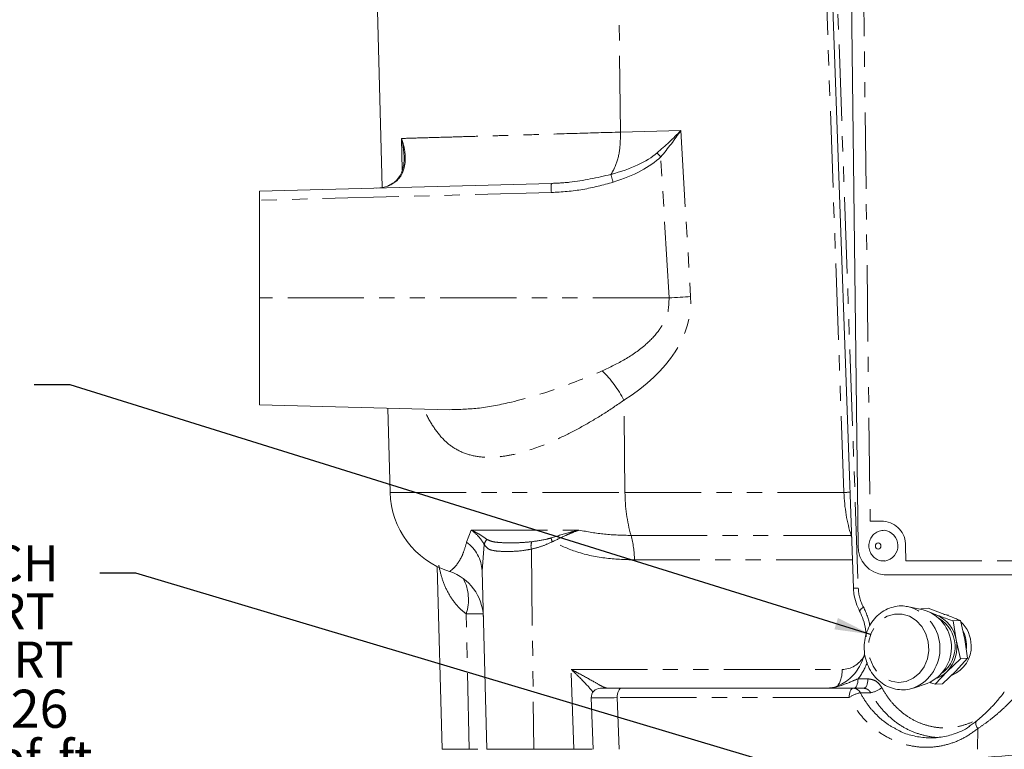
# Model space of a CAD drawing. Units: millimetres. Extents: x 11 to 1180, y 5 to 832.
# Drawn here: x 505 to 587, y 594 to 654 of the extents above; entities that cross this region are included whole.
import ezdxf

# ---------------------------------------------------------------- set-up
doc = ezdxf.new("R2010")
doc.units = ezdxf.units.MM
doc.linetypes.add('PHANTOM', pattern=[12.7, 6.35, -1.27, 1.27, -1.27, 1.27, -1.27])
doc.layers.add('SLD-0', color=7, linetype='Continuous')
doc.styles.add('SLDTEXTSTYLE1', font='TXT', dxfattribs={"width": 0.605})
doc.dimstyles.new('SLDDIMSTYLE7', dxfattribs={"dimtxt": 0, "dimasz": 3, "dimexe": 0, "dimexo": 0.0625, "dimgap": 0, "dimtad": 0, "dimtih": 1, "dimtoh": 1, "dimdec": 0, "dimrnd": 1e-09, "dimzin": 0, "dimdsep": 46, "dimtxsty": 'Standard', "dimsah": 1, "dimcen": 0.09, "dimadec": 0, "dimazin": 0, "dimtfac": 3, "dimtdec": 0, "dimtofl": 0, "dimtmove": 0, "dimatfit": 3, "dimfxl": 0, "dimfrac": 2, "dimtolj": 1, "dimtzin": 0, "dimarcsym": 0})

# ---------------------------------------------------------------- blocks, each defined once
blk = doc.blocks.new('SW_NOTE_27')
at = {"layer": 'SLD-0', "color": 0}
for p, q in [((-14.757, -24.924), (-11.191, -18.748)), ((-11.191, -18.748), (-4.058, -18.748)), ((-4.058, -18.748), (-0.492, -24.924)), ((-11.191, -31.101), (-14.757, -24.924)), ((-0.492, -24.924), (-4.058, -31.101)), ((-4.058, -31.101), (-11.191, -31.101))]:
    blk.add_line(p, q, dxfattribs=at)
at = {"layer": 'SLD-0', "color": 0, "attachment_point": 1, "style": 'SLDTEXTSTYLE1'}
for s, insert, char_height in [('PRIMARY CLUTCH', (-37.126, 2.309), 3), ('PRESSURE PORT', (-35.759, -1.691), 3), ('1/2-20 UNF INCH PORT', (-45.596, -5.691), 3), ('CONFORMS TO SAE J1926', (-54.585, -9.699), 3.175), ('TIGHTENING TORQUE 15', (-65.763, -13.925), 3), ('%%p', (-15.855, -13.925), 3), ('2 lbf-ft.', (-13.092, -13.925), 3), ('Z', (-12.72, -21.631), 5.292), ('PC', (-8.409, -23.76), 3.175)]:
    blk.add_mtext(s, dxfattribs=dict(at, insert=insert, char_height=char_height))

msp = doc.modelspace()

# ---------------------------------------------------------------- linework, layer by layer
at = {"color": 7, "linetype": 'Continuous', "lineweight": 15}
for p, q in [((574.208854, 674.165092), (574.987253, 610.686852)), ((572.53137, 665.072474), (574.581476, 607.159446)), ((534.818493, 660.218397), (535.333962, 640.533438)), ((525.132539, 640.199241), (549.433142, 640.835575)), ((525.132539, 640.199241), (525.132539, 639.437502)), ((525.132539, 631.309241), (525.132539, 639.437502)), ((525.132539, 622.419241), (525.132539, 631.309241)), ((525.132539, 622.419241), (540.986561, 622.004089)), ((535.815624, 622.139495), (535.999408, 615.121071)), ((539.932567, 608.943987), (540.330629, 593.742641)), ((543.666464, 608.600797), (544.055539, 593.742641)), ((577.148906, 608.274679), (600.93836, 608.274679)), ((580.385224, 605.359252), (579.189143, 605.61055)), ((580.18427, 605.447866), (580.789873, 605.48173)), ((580.789873, 605.48173), (582.193381, 604.973801)), ((581.479961, 604.933907), (580.950041, 605.144109)), ((581.244286, 605.008736), (581.479961, 604.933907)), ((582.508757, 604.902971), (582.093877, 604.949445)), ((582.883469, 604.425978), (583.489073, 604.459843)), ((583.129392, 602.851295), (582.883469, 604.425978)), ((583.489073, 604.459843), (583.842812, 602.891189)), ((583.483131, 601.28264), (583.129392, 602.851295)), ((583.842812, 602.891189), (584.088734, 601.316505)), ((582.379454, 600.218901), (583.483131, 601.28264)), ((584.088734, 601.316505), (583.092874, 600.258794)), ((583.483131, 601.28264), (584.088734, 601.316505)), ((581.383594, 599.16119), (582.379454, 600.218901)), ((583.092874, 600.258794), (581.989197, 599.195054)), ((579.567671, 598.841315), (580.728278, 599.224396)), ((553.516536, 598.822641), (555.271799, 598.822641)), ((555.271799, 598.822641), (574.574244, 598.822641)), ((574.574244, 598.822641), (575.427764, 598.822641)), ((579.881729, 598.966461), (579.567671, 598.841315)), ((581.383594, 599.16119), (581.989197, 599.195054)), ((552.755012, 598.033683), (552.906914, 593.742641)), ((542.602219, 593.742641), (540.330629, 593.742641)), ((547.972159, 593.742641), (544.055539, 593.742641)), ((551.315254, 593.742641), (547.972159, 593.742641)), ((552.835764, 593.742641), (551.315254, 593.742641))]:
    msp.add_line(p, q, dxfattribs=at)
at = {"color": 8, "linetype": 'PHANTOM', "lineweight": 0}
for p, q in [((575.243693, 672.133788), (575.972274, 612.718156)), ((572.936182, 665.079485), (574.986289, 607.166457)), ((573.784695, 615.121071), (572.057716, 663.906132)), ((555.192108, 645.108337), (555.060679, 655.826353)), ((555.192108, 645.108337), (560.212902, 645.239811)), ((560.212902, 645.239811), (561.026115, 631.415624)), ((537.022503, 641.968371), (536.952, 644.579021)), ((559.230044, 631.309241), (558.539446, 643.049032)), ((549.433142, 640.073836), (525.132539, 639.437502)), ((559.230044, 631.309241), (525.132539, 631.309241)), ((555.559825, 615.121071), (555.465795, 622.789233)), ((535.999408, 615.121071), (555.559825, 615.121071)), ((555.559825, 615.121071), (573.784695, 615.121071)), ((575.972274, 612.718156), (577.094418, 612.718156)), ((542.377845, 610.971806), (542.763122, 611.98066)), ((542.763122, 611.98066), (551.729261, 611.98066)), ((556.063162, 611.543887), (574.388534, 611.543887)), ((574.426251, 611.544377), (574.388534, 611.543887)), ((543.849322, 610.777083), (543.666464, 608.600797)), ((547.767899, 610.399991), (547.972159, 593.742641)), ((578.914757, 610.686852), (578.930325, 609.417287)), ((574.498629, 609.499782), (556.350783, 609.499782)), ((578.930325, 609.417287), (599.128918, 609.417287)), ((551.080062, 600.386535), (573.631197, 600.386535)), ((551.315254, 593.742641), (551.080062, 600.386535)), ((574.96207, 599.604588), (575.784474, 599.604588)), ((554.915089, 598.040694), (555.067239, 593.742641)), ((574.217534, 598.040694), (554.915089, 598.040694)), ((584.918732, 593.742641), (584.937532, 595.471379))]:
    msp.add_line(p, q, dxfattribs=at)
at = {"color": 8, "linetype": 'PHANTOM', "lineweight": 0, "flags": 128}
for points in [[(561.026115, 631.415624), (560.816191, 631.403115), (560.600627, 631.390293), (560.380141, 631.377201), (560.155469, 631.363883), (559.927359, 631.350383), (559.696571, 631.336745), (559.463874, 631.323016), (559.230044, 631.309241)], [(576.642774, 610.920284), (576.554582, 610.902739), (576.479506, 610.848254), (576.428978, 610.765122), (576.410688, 610.666), (576.427421, 610.565978), (576.476631, 610.480284), (576.550825, 610.421964), (576.638707, 610.399896), (576.726899, 610.417441), (576.801974, 610.471926), (576.852503, 610.555058), (576.870793, 610.65418), (576.85406, 610.754201), (576.80485, 610.839895), (576.730656, 610.898216), (576.642774, 610.920284)], [(542.602219, 593.742641), (542.453098, 600.34363), (542.347101, 605.015186)], [(575.098741, 605.227333), (575.094713, 605.255062), (575.112909, 605.300446), (575.155938, 605.356681), (575.222173, 605.421641), (575.309112, 605.492871), (575.41347, 605.567682)], [(580.735654, 601.258342), (580.851811, 601.959468), (580.809771, 602.673668), (580.612177, 603.356065), (580.271445, 603.963783), (579.808983, 604.458637), (579.253851, 604.809532), (578.640928, 604.99442), (578.008727, 605.001686), (577.396972, 604.830871), (576.844102, 604.492709), (576.384855, 604.008448), (576.048087, 603.408516), (575.854959, 602.730609), (575.817606, 602.017321), (575.938375, 601.313473), (576.209678, 600.663288), (576.614467, 600.107621), (577.127308, 599.681386), (577.715977, 599.411365), (578.343487, 599.314524), (578.970408, 599.396949), (579.557349, 599.65346), (580.06743, 600.067939), (580.468601, 600.614345), (580.735654, 601.258342)], [(574.60536, 598.822641), (574.676119, 598.837773), (574.744068, 598.882568), (574.806508, 598.955248), (574.860959, 599.052925), (574.905259, 599.17172), (574.937647, 599.306914), (574.956838, 599.45314), (574.96207, 599.604588)], [(575.427764, 598.822641), (575.498523, 598.837773), (575.566472, 598.882568), (575.628912, 598.955248), (575.683363, 599.052925), (575.727663, 599.17172), (575.760051, 599.306914), (575.779242, 599.45314), (575.784474, 599.604588)], [(555.271799, 598.822641), (555.20104, 598.807509), (555.133091, 598.762714), (555.070651, 598.690034), (555.016199, 598.592357), (554.9719, 598.473562), (554.939512, 598.338368), (554.92032, 598.192142), (554.915089, 598.040694)], [(574.574244, 598.822641), (574.503484, 598.807509), (574.435535, 598.762714), (574.373095, 598.690034), (574.318644, 598.592357), (574.274344, 598.473562), (574.241956, 598.338368), (574.222765, 598.192142), (574.217534, 598.040694)], [(576.020288, 598.451162), (575.654096, 598.44935), (575.57843, 598.448976), (575.149837, 598.446856)], [(584.815404, 596.084007), (584.789035, 596.056258), (584.764243, 595.995539), (584.759819, 595.915444), (584.775932, 595.81905), (584.811964, 595.710062), (584.86653, 595.592667), (584.937532, 595.471379)]]:
    msp.add_lwpolyline(points, dxfattribs=at)
at = {"color": 8, "linetype": 'PHANTOM', "lineweight": 0}
for centre, radius, start, end in [((582.310453, 666.317324), 33.263707, 223.61783674, 224.38769555), ((570.854159, 646.02057), 17.052173, 195.08159882, 197.32434431), ((556.713818, 640.454705), 7.290632, 177.00545153, 182.99454847), ((547.373909, 618.745039), 9.046222, 26.55514446, 45.89617571), ((569.077099, 615.19905), 13.517499, 180.33053061, 195.68821063), ((575.489044, 559.455864), 55.691292, 91.22425437, 91.75372558), ((576.964383, 610.770331), 1.95216, 357.54913315, 86.18065641), ((548.626627, 609.455222), 7.724285, 0.33053061, 15.68821063), ((540.56172, 608.44908), 3.108449, 2.79759797, 54.24965773), ((544.566203, 610.676879), 0.723851, 132.4909279, 172.04291238), ((548.801093, 610.655255), 1.064261, 159.83746348, 193.87777529), ((550.757733, 611.587495), 1.366713, 190.84328957, 204.69120901), ((538.709635, 606.189884), 3.822444, 342.10244817, 27.41176057), ((574.667174, 613.901809), 6.742908, 269.27179485, 272.71260025), ((543.093888, 582.377732), 22.649769, 88.33232836, 91.88944673), ((578.180137, 602.147637), 3.607672, 298.14206512, 73.59783386), ((571.472563, 600.225951), 2.164598, 326.37190586, 4.25447557), ((575.632515, 596.065829), 2.429458, 101.45961699, 125.62142862), ((574.555572, 598.165328), 0.657578, 25.34884756, 88.37289805), ((575.539294, 600.799727), 2.397314, 281.57431059, 306.0556628)]:
    msp.add_arc(centre, radius, start, end, dxfattribs=at)
at = {"color": 7, "linetype": 'Continuous', "lineweight": 15}
for centre, radius, start, end in [((543.108971, 615.307241), 7.112, 181.5, 252.26041795), ((576.984642, 610.682348), 1.294546, 279.95146528, 83.58213061), ((577.303322, 610.58772), 2.31819, 177.54913315, 266.18065641), ((539.70428, 604.669344), 4.06374, 1.69432576, 71.80009127), ((579.497206, 602.232575), 3.250336, 292.25641487, 74.14475128), ((580.430976, 602.408629), 2.734484, 9.31619233, 67.44229853), ((580.293358, 602.276772), 2.752073, 308.07492447, 58.63752123), ((581.652921, 602.382284), 2.728726, 359.92351077, 46.42807546), ((581.098015, 602.323239), 2.900822, 356.33135508, 25.50823813), ((580.222307, 602.256467), 2.967316, 316.63291324, 11.56384802), ((581.863384, 602.259012), 2.521101, 292.00368946, 2.71977399), ((580.699156, 601.861848), 2.350038, 291.04105182, 315.64392646), ((553.516535, 598.060641), 0.762, 90, 183.01733783)]:
    msp.add_arc(centre, radius, start, end, dxfattribs=at)
at = {"color": 8, "linetype": 'PHANTOM', "lineweight": 0}
for centre, major_axis, ratio, start_param, end_param in [((558.310448, 645.133428), (4.349363, 4.068384), 0.211649582, 4.498558912, 4.960415807), ((558.310448, 645.133428), (3.626925, 4.80996), 0.246721849, 4.456214459, 4.918071354), ((548.742707, 644.882888), (10.470416, 0.271181), 0.388011019, 5.271904716, 5.835979934), ((548.72276, 644.882888), (10.827455, 0.27988), 0.445569844, 5.271923083, 5.835998302), ((536.132952, 631.396305), (24.903578, -0.542502), 0.528692932, 5.612611125, 6.325831773), ((577.108759, 615.307241), (-0.25583, 7.110993), 0.467811165, 1.580147577, 2.111572645), ((572.804799, 609.393399), (-0.075268, 4.063847), 0.468158628, 5.219385037, 5.261323321), ((577.901804, 607.252893), (-0.183973, 3.298002), 0.882974011, 1.547760983, 2.05718516), ((571.776674, 603.104682), (-0.268883, 4.820157), 0.882974011, 4.854961962, 5.198777814), ((573.60005, 602.926535), (-0.141518, 2.536924), 0.882974011, 3.092377371, 4.062149639), ((571.779593, 602.866694), (-0.268883, 4.820157), 0.882974011, 3.920928632, 4.255513527), ((556.820603, 598.060641), (4.065591, 0.026957), 0.002035954, 3.141474036, 4.224564935)]:
    msp.add_ellipse(centre, major_axis=major_axis, ratio=ratio, start_param=start_param, end_param=end_param, dxfattribs=at)
for points, knots in [([(536.952, 644.579021), (536.952762, 644.576967), (537.111129, 644.150476), (537.275673, 643.46404), (537.282486, 642.54847), (537.093331, 641.760777), (536.705031, 641.077774), (536.149833, 640.798174), (535.952461, 640.698776)], [0, 0, 0, 0, 0.001397559, 0.290257366, 0.464380135, 0.63821399, 0.871385166, 1, 1, 1, 1]), ([(536.952, 644.579021), (537.398704, 644.591984), (538.297463, 644.618067), (540.021752, 644.668106), (541.864882, 644.721593), (543.767778, 644.776815), (545.895303, 644.838555), (548.475388, 644.913427), (551.537474, 645.002285), (553.968824, 645.072839), (555.192108, 645.108337)], [0, 0, 0, 0, 0.139065476, 0.279796709, 0.386533464, 0.493270243, 0.603107641, 0.712945068, 0.855574173, 1, 1, 1, 1]), ([(537.177875, 643.072195), (537.132286, 643.571276), (537.086465, 644.072901), (536.952678, 644.576468), (536.952, 644.579021)], [0, 0, 0, 0, 0.994930764, 1, 1, 1, 1]), ([(554.389326, 641.58369), (554.504076, 641.773079), (554.812628, 642.282328), (555.156371, 643.499379), (555.180196, 644.572018), (555.192108, 645.108337)], [0, 0, 0, 0, 0.228425156, 0.614212578, 1, 1, 1, 1]), ([(549.433142, 640.835575), (549.938964, 640.860414), (551.611644, 640.942555), (553.247887, 641.320227), (554.389326, 641.58369)], [0, 0, 0, 0, 0.302401945, 1, 1, 1, 1]), ([(554.575568, 640.942765), (553.740538, 640.713481), (552.055709, 640.250859), (550.312424, 640.133187), (549.433142, 640.073836)], [0, 0, 0, 0, 0.495617479, 1, 1, 1, 1]), ([(553.669724, 625.240948), (554.310597, 625.543512), (555.590283, 626.147665), (557.190593, 627.27224), (558.256337, 628.367417), (558.825287, 629.282788), (559.204542, 630.180332), (559.220461, 630.88501), (559.230044, 631.309241)], [0, 0, 0, 0, 0.248538716, 0.496277671, 0.677508451, 0.769495853, 0.861231697, 1, 1, 1, 1]), ([(540.986625, 622.00654), (541.798908, 622.027955), (543.449821, 622.071481), (546.42085, 622.67194), (549.846779, 623.661947), (552.388278, 624.711669), (553.669724, 625.240948)], [0, 0, 0, 0, 0.206831731, 0.420372641, 0.707746898, 1, 1, 1, 1]), ([(555.465795, 622.789233), (554.903263, 622.404777), (553.778231, 621.635887), (552.068659, 620.627762), (550.359841, 619.734916), (548.409701, 618.882147), (546.658216, 618.327018), (545.126538, 618.069146), (543.905537, 618.0163), (542.652808, 618.186777), (541.464417, 618.677015), (540.436767, 619.465834), (539.606867, 620.540088), (539.088538, 621.429436), (538.888539, 622.0021), (538.868474, 622.059553)], [0, 0, 0, 0, 0.0839943704, 0.1679839861, 0.2542528263, 0.3404999579, 0.4655959586, 0.5300587251, 0.5945028715, 0.6772044789, 0.7618089647, 0.837982287, 0.9161538913, 0.991588156, 1, 1, 1, 1]), ([(542.763122, 611.98066), (542.765721, 611.979517), (543.001743, 611.875694), (543.500712, 611.60964), (543.871122, 611.353295), (544.077261, 611.210635)], [0, 0, 0, 0, 0.004912924, 0.446216325, 1, 1, 1, 1]), ([(543.849322, 610.777083), (543.716324, 610.994794), (543.47941, 611.382614), (543.002534, 611.814735), (542.766204, 611.978525), (542.763122, 611.98066)], [0, 0, 0, 0, 0.558137627, 0.994238281, 1, 1, 1, 1]), ([(549.415423, 611.330385), (549.954894, 611.499832), (550.67989, 611.727552), (551.426243, 611.914786), (551.664301, 611.966955), (551.723633, 611.979473), (551.729261, 611.98066)], [0, 0, 0, 0, 0.685912678, 0.921798916, 0.992581408, 1, 1, 1, 1]), ([(551.729261, 611.98066), (551.721077, 611.978023), (551.665335, 611.960058), (551.442606, 611.884979), (551.084293, 611.746053), (550.427489, 611.449236), (549.892152, 611.195135), (549.515976, 611.016582)], [0, 0, 0, 0, 0.011597039, 0.078979189, 0.316040847, 0.51938842, 1, 1, 1, 1]), ([(551.729261, 611.98066), (552.438153, 611.850809), (553.862951, 611.589822), (555.327355, 611.559249), (556.063162, 611.543887)], [0, 0, 0, 0, 0.497538507, 1, 1, 1, 1]), ([(540.942302, 608.533318), (540.975678, 608.552443), (541.03145, 608.584402), (541.391808, 608.884215), (541.747395, 609.351459), (542.093983, 610.01571), (542.282748, 610.651501), (542.377845, 610.971806)], [0, 0, 0, 0, 0.315554086, 0.527316651, 0.740271289, 0.869151512, 1, 1, 1, 1]), ([(547.767899, 610.399991), (547.526519, 610.35794), (546.764583, 610.225202), (545.75946, 610.19735), (545.00984, 610.221207), (544.520773, 610.295744), (544.136404, 610.395483), (543.946602, 610.647775), (543.849322, 610.777083)], [0, 0, 0, 0, 0.128268857, 0.404891409, 0.600230592, 0.681967313, 0.836997883, 1, 1, 1, 1]), ([(544.077261, 611.210635), (544.21239, 611.145783), (544.482138, 611.016322), (544.896924, 610.969989), (545.394745, 610.932416), (546.101573, 610.921117), (546.964974, 610.933751), (547.602739, 611.001055), (547.802052, 611.022089)], [0, 0, 0, 0, 0.15484756, 0.309111467, 0.391672166, 0.59067543, 0.872078483, 1, 1, 1, 1]), ([(549.515976, 611.016582), (549.235501, 610.886206), (548.669359, 610.62304), (548.070217, 610.474794), (547.767899, 610.399991)], [0, 0, 0, 0, 0.495413793, 1, 1, 1, 1]), ([(547.802052, 611.022089), (548.213083, 611.078546), (548.75243, 611.152628), (549.288004, 611.296222), (549.415423, 611.330385)], [0, 0, 0, 0, 0.762090104, 1, 1, 1, 1]), ([(556.350783, 609.499782), (555.526321, 609.533785), (553.86282, 609.602393), (551.545772, 610.08718), (550.139474, 610.731095), (549.515976, 611.016582)], [0, 0, 0, 0, 0.353574611, 0.713400305, 1, 1, 1, 1]), ([(542.347101, 605.015186), (542.194859, 605.135008), (541.870238, 605.390502), (541.318094, 605.993268), (540.760615, 606.852602), (540.305795, 607.944665), (540.136907, 608.709788), (540.055493, 609.078622)], [0, 0, 0, 0, 0.116486371, 0.248381316, 0.504559174, 0.761168142, 1, 1, 1, 1]), ([(551.080062, 600.386535), (551.082725, 600.385185), (551.315644, 600.267165), (552.025572, 599.895588), (552.949758, 599.380426), (553.737133, 598.923832), (553.975446, 598.853232), (554.078709, 598.822641)], [0, 0, 0, 0, 0.002023134, 0.176963544, 0.554050369, 0.806765639, 1, 1, 1, 1]), ([(552.91019, 598.496585), (552.83428, 598.587064), (552.53767, 598.940602), (551.867916, 599.653749), (551.279916, 600.206558), (551.082156, 600.384649), (551.080062, 600.386535)], [0, 0, 0, 0, 0.189778582, 0.741540514, 0.997263643, 1, 1, 1, 1]), ([(572.195481, 598.822641), (572.197688, 598.822642), (572.537362, 598.822832), (573.226186, 598.915925), (574.09812, 599.248065), (574.71928, 599.504397), (574.96207, 599.604588)], [0, 0, 0, 0, 0.00242609, 0.373472958, 0.755112224, 1, 1, 1, 1]), ([(575.784474, 599.604588), (575.935637, 599.587367), (576.237963, 599.552926), (576.660181, 599.290523), (576.851701, 599.007376), (576.950284, 598.861629)], [0, 0, 0, 0, 0.326722131, 0.653439825, 1, 1, 1, 1]), ([(575.149837, 598.446856), (575.341287, 598.12002), (575.728865, 597.458362), (576.490451, 596.590458), (577.348059, 595.845364), (578.000182, 595.498069), (578.31249, 595.331746)], [0, 0, 0, 0, 0.243561977, 0.493075569, 0.757228723, 1, 1, 1, 1]), ([(576.020288, 598.451162), (575.969668, 598.524031), (575.871341, 598.665577), (575.656821, 598.796794), (575.504105, 598.814027), (575.427764, 598.822641)], [0, 0, 0, 0, 0.346681104, 0.673412369, 1, 1, 1, 1]), ([(581.778147, 594.745324), (581.755338, 594.74352), (581.361005, 594.712337), (580.57908, 594.852965), (579.483083, 595.178598), (578.439776, 595.736174), (577.502962, 596.471553), (576.667048, 597.375245), (576.237919, 598.089122), (576.020288, 598.451162)], [0, 0, 0, 0, 0.009983726, 0.17260327, 0.33994136, 0.502600154, 0.669978989, 0.832631383, 1, 1, 1, 1]), ([(576.950284, 598.861629), (577.143466, 598.540514), (577.52983, 597.898285), (578.276787, 597.086723), (579.124116, 596.421112), (580.057275, 595.923178), (581.049173, 595.611594), (582.070213, 595.488952), (583.093675, 595.563322), (584.084346, 595.83631), (584.864546, 596.18639), (585.271963, 596.499346), (585.399377, 596.597219)], [0, 0, 0, 0, 0.105788986, 0.211577786, 0.317368217, 0.423158483, 0.528920649, 0.634682746, 0.740418247, 0.846153804, 0.951886718, 1, 1, 1, 1]), ([(584.937532, 595.471379), (584.589912, 595.216624), (583.894671, 594.707116), (582.724698, 594.20651), (581.500784, 593.925867), (580.248017, 593.881543), (579.004612, 594.079695), (577.804249, 594.506442), (576.682519, 595.157852), (575.698569, 595.987123), (574.858496, 596.950685), (574.431188, 597.677358), (574.217534, 598.040694)], [0, 0, 0, 0, 0.101633861, 0.203267604, 0.304902125, 0.406536612, 0.508156444, 0.609776341, 0.711398766, 0.813021324, 0.90651061, 1, 1, 1, 1]), ([(587.955494, 598.032452), (587.712881, 597.779423), (587.222548, 597.268039), (586.449992, 596.586823), (585.675126, 595.973981), (585.185681, 595.64047), (584.937532, 595.471379)], [0, 0, 0, 0, 0.261750777, 0.529010081, 0.761206871, 1, 1, 1, 1])]:
    msp.add_open_spline(points, degree=3, knots=knots, dxfattribs=at)
at = {"color": 7, "linetype": 'Continuous', "lineweight": 15}
for points, knots in [([(537.174499, 643.070451), (537.172061, 642.833538), (537.16714, 642.355195), (536.988114, 641.751311), (536.719008, 641.270247), (536.373832, 640.931728), (536.098511, 640.731635), (535.910553, 640.669518), (535.891336, 640.663167)], [0, 0, 0, 0, 0.231839907, 0.46810074, 0.664632964, 0.834750771, 0.983104202, 1, 1, 1, 1]), ([(535.952461, 640.698776), (535.907596, 640.670708), (535.641462, 640.504211), (535.231329, 640.477209), (534.890337, 640.454758)], [0, 0, 0, 0, 0.1685783016, 1, 1, 1, 1]), ([(577.147616, 611.969058), (577.007017, 611.958595), (576.722866, 611.937448), (576.343334, 611.725537), (576.05363, 611.408954), (575.881858, 611.010411), (575.847101, 610.565473), (575.963156, 610.13308), (576.213073, 609.76776), (576.557575, 609.519336), (576.908328, 609.393629), (577.127375, 609.418741), (577.20715, 609.427886)], [0, 0, 0, 0, 0.102814185, 0.20778637, 0.310528808, 0.413898773, 0.520489531, 0.631958548, 0.73591743, 0.838871103, 0.941318752, 1, 1, 1, 1]), ([(574.581476, 607.159446), (574.591618, 607.008296), (574.619756, 606.58891), (574.770694, 605.92432), (574.991327, 605.455552), (575.098751, 605.227314)], [0, 0, 0, 0, 0.224286463, 0.622313684, 1, 1, 1, 1]), ([(575.098751, 605.227314), (575.155857, 605.113814), (575.328921, 604.769842), (575.530606, 604.142045), (575.623951, 603.536654), (575.633437, 603.193217), (575.635589, 603.115285)], [0, 0, 0, 0, 0.176790065, 0.535779441, 0.894659845, 1, 1, 1, 1]), ([(579.196274, 605.591549), (579.042149, 605.623881), (578.666479, 605.702689), (578.055745, 605.644313), (577.407857, 605.444506), (576.816861, 605.093616), (576.308394, 604.615007), (575.903349, 604.026866), (575.619778, 603.354516), (575.471215, 602.627055), (575.465592, 601.87705), (575.604499, 601.138683), (575.882968, 600.446141), (576.289425, 599.832174), (576.805812, 599.326354), (577.407574, 598.953957), (578.0658, 598.731163), (578.745592, 598.673337), (579.368484, 598.751356), (579.731617, 598.914083), (579.887702, 598.984029)], [0, 0, 0, 0, 0.039452039, 0.09616132, 0.152646234, 0.209095415, 0.265753665, 0.322762648, 0.380143802, 0.437840907, 0.495776395, 0.553883119, 0.612090779, 0.670315729, 0.728436028, 0.78629091, 0.843732421, 0.90070918, 0.95732183, 1, 1, 1, 1]), ([(582.193381, 604.973801), (582.525339, 604.845569), (582.968939, 604.67421), (583.38449, 604.502946), (583.489073, 604.459843)], [0, 0, 0, 0, 0.748326855, 1, 1, 1, 1]), ([(582.883469, 604.425978), (582.762737, 604.468178), (582.283017, 604.635854), (581.823689, 604.806333), (581.479961, 604.933907)], [0, 0, 0, 0, 0.251673145, 1, 1, 1, 1]), ([(575.512269, 601.759605), (575.50958, 601.742042), (575.467137, 601.464815), (575.26372, 600.96558), (574.904726, 600.300282), (574.427756, 599.741291), (573.888203, 599.299442), (573.486543, 599.121097), (573.293106, 599.035207)], [0, 0, 0, 0, 0.013488881, 0.212907715, 0.412417567, 0.61237674, 0.813322976, 1, 1, 1, 1]), ([(580.943717, 599.316836), (580.96997, 599.307203), (581.112789, 599.254797), (581.261895, 599.203256), (581.383594, 599.16119)], [0, 0, 0, 0, 0.183817277, 1, 1, 1, 1]), ([(573.293106, 599.035207), (573.276959, 599.027023), (573.053013, 598.913506), (572.6674, 598.84358), (572.302596, 598.828547), (572.163417, 598.822812)], [0, 0, 0, 0, 0.045855078, 0.635978496, 1, 1, 1, 1]), ([(587.140399, 598.519712), (587.110431, 598.478836), (586.890926, 598.179427), (586.456442, 597.661776), (585.846151, 597.008186), (585.292209, 596.482664), (584.955616, 596.204133), (584.813362, 596.086417)], [0, 0, 0, 0, 0.044778247, 0.327988394, 0.58636417, 0.825184722, 1, 1, 1, 1]), ([(646.915908, 596.798441), (646.231727, 596.790306), (644.715863, 596.772282), (642.275356, 596.68356), (639.555985, 596.567724), (636.700605, 596.426132), (633.813275, 596.27169), (630.489557, 596.0842), (626.916827, 595.873185), (623.188026, 595.644616), (619.769788, 595.429206), (616.601255, 595.225063), (613.701851, 595.034991), (611.154534, 594.865747), (608.767049, 594.705434), (606.043276, 594.520783), (602.721761, 594.293056), (598.718261, 594.014914), (594.349824, 593.707212), (589.79644, 593.382053), (585.243837, 593.052689), (580.773668, 592.725335), (575.587175, 592.34109), (569.658085, 591.895285), (562.938002, 591.38044), (556.245074, 590.857047), (549.521307, 590.318488), (543.627979, 589.831839), (538.607099, 589.401198), (535.061675, 589.084725), (532.287182, 588.822672), (530.262892, 588.619664), (528.774647, 588.441012), (527.740034, 588.298617), (526.790231, 588.102526), (525.781313, 587.750562), (524.823406, 587.223194), (524.09206, 586.619484), (523.564145, 585.883994), (523.250832, 585.090567), (523.105806, 584.235171), (523.126088, 583.481225), (523.267876, 582.785877), (523.533544, 582.061476), (523.950962, 581.382953), (524.550901, 580.751112), (525.254555, 580.247653), (526.193033, 579.833296), (526.919807, 579.768982), (527.306702, 579.734745)], [0, 0, 0, 0, 0.015553896, 0.034461029, 0.055195559, 0.076812386, 0.09861238, 0.119966835, 0.151294105, 0.178579607, 0.203327076, 0.227644804, 0.249303415, 0.268007316, 0.284446429, 0.30252646, 0.328708986, 0.358438648, 0.391665537, 0.425920219, 0.459712164, 0.492874731, 0.525257586, 0.574932197, 0.624552967, 0.674495952, 0.723638414, 0.77418975, 0.806159139, 0.836884094, 0.855463789, 0.871584677, 0.885787281, 0.892456725, 0.899961988, 0.909448961, 0.918136425, 0.927762595, 0.93627323, 0.943249406, 0.948930311, 0.955192219, 0.959936612, 0.964583393, 0.972273488, 0.977557542, 0.983937467, 0.991449196, 1, 1, 1, 1]), ([(584.802982, 596.095505), (584.722138, 596.021248), (584.53692, 595.851122), (584.324239, 595.73102), (584.204389, 595.66334)], [0, 0, 0, 0, 0.436480697, 1, 1, 1, 1]), ([(578.31249, 595.331746), (578.349015, 595.310145), (578.71777, 595.092053), (579.50145, 594.858533), (580.619654, 594.664238), (581.766827, 594.703312), (582.983952, 594.990896), (583.834547, 595.347819), (584.264252, 595.658328), (584.283729, 595.672402)], [0, 0, 0, 0, 0.0198257711, 0.2001644981, 0.3857325948, 0.5660956815, 0.7516909437, 0.9887450846, 1, 1, 1, 1]), ([(543.31988, 593.742641), (543.271585, 593.742641), (543.101296, 593.742641), (542.810525, 593.742641), (542.602219, 593.742641)], [0, 0, 0, 0, 0.283606282, 1, 1, 1, 1])]:
    msp.add_open_spline(points, degree=3, knots=knots, dxfattribs=at)

# ---------------------------------------------------------------- block references
at = {"layer": 'SLD-0'}
msp.add_blockref('SW_NOTE_27', (511.83065, 608.404457), dxfattribs=at)

# ---------------------------------------------------------------- leaders
for points in [[(576.007579, 603.305503), (509.383397, 624.070863), (506.383397, 624.070863)], [(585.821933, 587.220155), (514.83065, 608.404457), (511.83065, 608.404457)]]:
    msp.add_leader(points, dimstyle='SLDDIMSTYLE7', dxfattribs=at)

doc.saveas('drawing.dxf')
